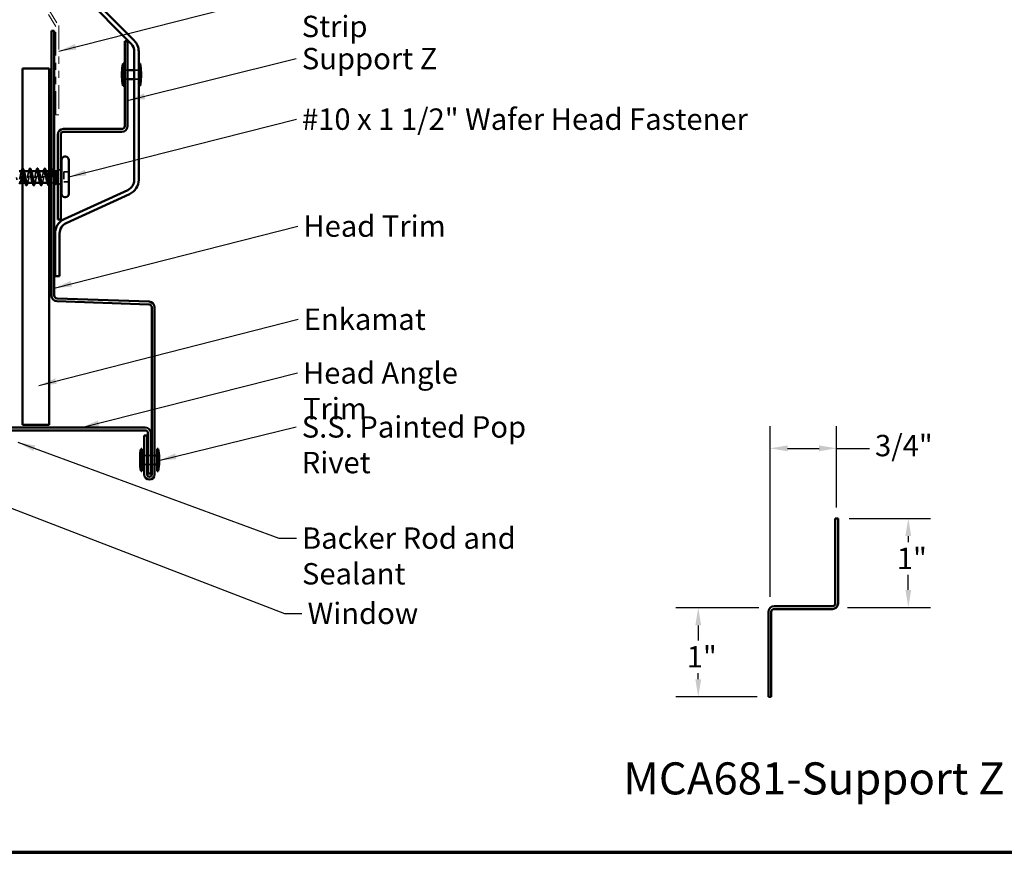
# Model space of a CAD drawing. Units: inches. Extents: x 0.7 to 41.8, y 0.8 to 26.8.
# Drawn here: x 12.7 to 26.5, y 0.8 to 12.4 of the extents above; entities that cross this region are included whole.
import ezdxf

# ---------------------------------------------------------------- set-up
doc = ezdxf.new("R2010")
doc.units = ezdxf.units.IN
doc.header["$LTSCALE"] = 2.5
doc.header["$MEASUREMENT"] = 0
doc.linetypes.add('DASHED', pattern=[0.2067, 0.1654, -0.0413])
doc.linetypes.add('DOUBLE_DASH_CHAIN', pattern=[1.2403, 0.6614, -0.0827, 0.1654, -0.0827, 0.1654, -0.0827])
for name, color, linetype, lineweight in [('Border (ANSI)', 7, 'Continuous', 70), ('Dimension (ANSI)', 7, 'Continuous', 25), ('Hidden (ANSI)', 7, 'DASHED', 35), ('Symbol (ANSI)', 7, 'Continuous', 25), ('Visible (ANSI)', 7, 'Continuous', 50)]:
    doc.layers.add(name, color=color, linetype=linetype, lineweight=lineweight)
doc.styles.add('Label Text (ANSI)', font='tahoma.ttf')
doc.styles.add('Note Text (ANSI)', font='tahoma.ttf')
doc.dimstyles.new('Architectural (ANSI)', dxfattribs={"dimscale": 2.5, "dimtxt": 0.12, "dimasz": 0.098425, "dimexe": 0.125, "dimexo": 0.0625, "dimgap": 0.031496, "dimtad": 0, "dimtih": 1, "dimtoh": 1, "dimdec": 4, "dimrnd": 1e-08, "dimzin": 3, "dimdsep": 46, "dimlunit": 4, "dimtxsty": 'Note Text (ANSI)', "dimcen": 0.09, "dimdle": 0.393701, "dimclrd": 256, "dimclre": 256, "dimclrt": 256, "dimadec": 0, "dimazin": 3, "dimtfac": 1, "dimtofl": 0, "dimtmove": 0, "dimatfit": 3, "dimfxl": 1, "dimfrac": 2, "dimtolj": 1, "dimtzin": 12, "dimlwd": -1, "dimlwe": -1, "dimarcsym": 0})
doc.dimstyles.new('Default (ANSI)$7', dxfattribs={"dimscale": 2.5, "dimtxt": 0.12, "dimasz": 0.098425, "dimexe": 0.125, "dimexo": 0.0625, "dimgap": 0.031496, "dimtad": 0, "dimtih": 1, "dimtoh": 1, "dimrnd": 1e-08, "dimzin": 4, "dimdsep": 46, "dimtxsty": 'Note Text (ANSI)', "dimcen": 0.09, "dimdle": 0.393701, "dimclrd": 256, "dimclre": 256, "dimclrt": 256, "dimadec": 0, "dimazin": 1, "dimtfac": 1, "dimtofl": 0, "dimtmove": 0, "dimatfit": 3, "dimfxl": 1, "dimtolj": 1, "dimtzin": 4, "dimlwd": -1, "dimlwe": -1, "dimarcsym": 0})

# ---------------------------------------------------------------- blocks, each defined once
blk = doc.blocks.new('Borders ATAS A Border')
at = {"layer": 'Border (ANSI)'}
blk.add_line((0.3, 0.3), (16.7, 0.3), dxfattribs=at)
blk = doc.blocks.new('*D8')
at = {"layer": 'Defpoints', "color": 0, "transparency": 16777216}
for p in [(24.196, 5.432), (25.181, 5.432), (24.173, 4.186)]:
    blk.add_point(p, dxfattribs=at)
at = {"layer": 'Dimension (ANSI)', "transparency": 16777216}
for p, q in [((24.353, 5.432), (25.493, 5.432)), ((25.181, 5.186), (25.181, 5.101)), ((25.181, 4.432), (25.181, 4.643)), ((24.329, 4.186), (25.493, 4.186))]:
    blk.add_line(p, q, dxfattribs=at)
for points in [[(25.14, 5.186), (25.222, 5.186), (25.181, 5.432)], [(25.14, 4.432), (25.222, 4.432), (25.181, 4.186)]]:
    blk.add_solid(points, dxfattribs=at)
at = {"layer": 'Dimension (ANSI)', "transparency": 16777216, "insert": (25.02, 5.023), "char_height": 0.3, "attachment_point": 1, "style": 'Note Text (ANSI)'}
blk.add_mtext('\\A1;1"', dxfattribs=at)
blk = doc.blocks.new('*D9')
at = {"layer": 'Defpoints', "color": 0, "transparency": 16777216}
for p in [(23.242, 4.179), (22.235, 2.932), (23.219, 2.932)]:
    blk.add_point(p, dxfattribs=at)
at = {"layer": 'Dimension (ANSI)', "transparency": 16777216}
for p, q in [((23.086, 4.179), (21.922, 4.179)), ((22.235, 3.933), (22.235, 3.722)), ((22.235, 3.178), (22.235, 3.263)), ((23.063, 2.932), (21.922, 2.932))]:
    blk.add_line(p, q, dxfattribs=at)
for points in [[(22.194, 3.933), (22.276, 3.933), (22.235, 4.179)], [(22.194, 3.178), (22.276, 3.178), (22.235, 2.932)]]:
    blk.add_solid(points, dxfattribs=at)
at = {"layer": 'Dimension (ANSI)', "transparency": 16777216, "insert": (22.074, 3.643), "char_height": 0.3, "attachment_point": 1, "style": 'Note Text (ANSI)'}
blk.add_mtext('\\A1;1"', dxfattribs=at)
blk = doc.blocks.new('*D10')
at = {"layer": 'Defpoints', "color": 0, "transparency": 16777216}
for p in [(24.176, 6.417), (24.176, 5.432), (23.242, 4.179)]:
    blk.add_point(p, dxfattribs=at)
at = {"layer": 'Dimension (ANSI)', "transparency": 16777216}
for p, q in [((23.242, 4.335), (23.242, 6.729)), ((24.176, 5.589), (24.176, 6.729)), ((23.488, 6.417), (23.93, 6.417)), ((24.176, 6.417), (24.635, 6.417))]:
    blk.add_line(p, q, dxfattribs=at)
for points in [[(23.488, 6.458), (23.488, 6.376), (23.242, 6.417)], [(23.93, 6.458), (23.93, 6.376), (24.176, 6.417)]]:
    blk.add_solid(points, dxfattribs=at)
at = {"layer": 'Dimension (ANSI)', "transparency": 16777216, "insert": (24.714, 6.606), "char_height": 0.3, "attachment_point": 1, "style": 'Note Text (ANSI)'}
blk.add_mtext('\\A1;3/4"', dxfattribs=at)

msp = doc.modelspace()

# ---------------------------------------------------------------- linework, layer by layer
at = {"layer": 'Hidden (ANSI)', "ltscale": 0.030375}
for p, q in [((14.1918, 11.72135), (14.2318, 11.72135)), ((14.1918, 11.59635), (14.2318, 11.59635)), ((13.2043, 10.14322), (13.1643, 10.14322)), ((14.50555, 6.31724), (14.46555, 6.31724)), ((14.55805, 6.31724), (14.51805, 6.31724)), ((14.61055, 6.31724), (14.57055, 6.31724)), ((14.50555, 6.19224), (14.46555, 6.19224)), ((14.55805, 6.19224), (14.51805, 6.19224)), ((14.61055, 6.19224), (14.57055, 6.19224))]:
    msp.add_line(p, q, dxfattribs=at)
at = {"layer": 'Hidden (ANSI)', "ltscale": 0.047517}
for p, q in [((14.32617, 11.72135), (14.38867, 11.72135)), ((14.32617, 11.59635), (14.38867, 11.59635))]:
    msp.add_line(p, q, dxfattribs=at)
at = {"layer": 'Hidden (ANSI)', "ltscale": 0.004078}
for p, q in [((12.77759, 10.30572), (12.77211, 10.30572)), ((12.88134, 10.30572), (12.87586, 10.30572)), ((12.98509, 10.30572), (12.97961, 10.30572)), ((13.08884, 10.30572), (13.08336, 10.30572)), ((12.80274, 10.14322), (12.79725, 10.14322)), ((12.90649, 10.14322), (12.901, 10.14322)), ((13.01024, 10.14322), (13.00475, 10.14322)), ((13.11399, 10.14322), (13.1085, 10.14322))]:
    msp.add_line(p, q, dxfattribs=at)
at = {"layer": 'Hidden (ANSI)', "ltscale": 0.002412}
msp.add_line((13.15176, 10.22447), (13.14934, 10.22447), dxfattribs=at)
at = {"layer": 'Hidden (ANSI)', "ltscale": 0.002219}
msp.add_line((13.16734, 10.30572), (13.1643, 10.30572), dxfattribs=at)
at = {"layer": 'Hidden (ANSI)', "ltscale": 0.014123}
msp.add_line((13.2043, 10.30572), (13.18563, 10.30572), dxfattribs=at)
at = {"layer": 'Hidden (ANSI)', "ltscale": 0.032759}
for p, q in [((13.2543, 10.3158), (13.2943, 10.33193)), ((13.2543, 10.13314), (13.2943, 10.11701))]:
    msp.add_line(p, q, dxfattribs=at)
at = {"layer": 'Hidden (ANSI)', "ltscale": 0.107515}
msp.add_line((13.3368, 10.2951), (13.3368, 10.15385), dxfattribs=at)
at = {"layer": 'Hidden (ANSI)', "ltscale": 0.053232}
for p, q in [((13.4068, 10.2951), (13.3368, 10.2951)), ((13.4068, 10.15385), (13.3368, 10.15385))]:
    msp.add_line(p, q, dxfattribs=at)
at = {"layer": 'Hidden (ANSI)', "ltscale": 0.004506}
msp.add_line((13.22218, 10.14322), (13.21613, 10.14322), dxfattribs=at)
at = {"layer": 'Hidden (ANSI)', "ltscale": 0.291935}
msp.add_open_spline([(12.75086, 10.30569), (12.74457, 10.30544), (12.73827, 10.28632), (12.73198, 10.25814), (12.72518, 10.22769), (12.71838, 10.18885), (12.71158, 10.16573), (12.70478, 10.14262), (12.69798, 10.1369), (12.69118, 10.15213), (12.68555, 10.16473), (12.67993, 10.19094), (12.6743, 10.21839)], degree=3, knots=[23.5619449, 23.5619449, 23.5619449, 23.5619449, 24.7055389, 24.7055389, 24.7055389, 25.94081585, 25.94081585, 25.94081585, 27.17609279, 27.17609279, 27.17609279, 28.19863285, 28.19863285, 28.19863285, 28.19863285], dxfattribs=at)
at = {"layer": 'Hidden (ANSI)', "ltscale": 0.239851}
msp.add_open_spline([(12.72024, 10.14352), (12.72516, 10.14384), (12.73009, 10.15474), (12.73502, 10.17365), (12.74181, 10.19976), (12.74861, 10.23925), (12.75541, 10.2676), (12.76221, 10.29595), (12.76901, 10.31112), (12.77581, 10.30369), (12.77825, 10.30102), (12.7807, 10.29549), (12.78314, 10.28797)], degree=3, knots=[-26.70353756, -26.70353756, -26.70353756, -26.70353756, -25.80845189, -25.80845189, -25.80845189, -24.57317495, -24.57317495, -24.57317495, -23.337898, -23.337898, -23.337898, -22.89379327, -22.89379327, -22.89379327, -22.89379327], dxfattribs=at)
at = {"layer": 'Hidden (ANSI)', "ltscale": 0.014082}
for points in [[(12.73983, 10.28825), (12.74172, 10.29402), (12.74357, 10.29985), (12.74538, 10.30572)], [(12.84358, 10.28825), (12.84547, 10.29402), (12.84732, 10.29985), (12.84913, 10.30572)], [(12.94733, 10.28825), (12.94922, 10.29402), (12.95107, 10.29985), (12.95288, 10.30572)], [(13.05108, 10.28825), (13.05297, 10.29402), (13.05482, 10.29985), (13.05663, 10.30572)], [(12.73127, 10.16069), (12.72938, 10.15492), (12.72753, 10.14909), (12.72572, 10.14322)], [(12.83502, 10.16069), (12.83313, 10.15492), (12.83128, 10.14909), (12.82947, 10.14322)], [(12.93877, 10.16069), (12.93688, 10.15492), (12.93503, 10.14909), (12.93322, 10.14322)], [(13.04252, 10.16069), (13.04063, 10.15492), (13.03878, 10.14909), (13.03697, 10.14322)], [(13.14627, 10.16069), (13.14438, 10.15492), (13.14253, 10.14909), (13.14072, 10.14322)]]:
    msp.add_open_spline(points, degree=3, dxfattribs=at)
at = {"layer": 'Hidden (ANSI)', "ltscale": 0.239859}
for points, knots in [([(12.85461, 10.30572), (12.85453, 10.30572), (12.85444, 10.30572), (12.85436, 10.30571), (12.84756, 10.30521), (12.84076, 10.28181), (12.83396, 10.25006), (12.82716, 10.21831), (12.82037, 10.18049), (12.81357, 10.16008), (12.80677, 10.13968), (12.79997, 10.13816), (12.79317, 10.15648), (12.79268, 10.1578), (12.79219, 10.15921), (12.7917, 10.16071)], [17.27875959, 17.27875959, 17.27875959, 17.27875959, 17.29387723, 17.29387723, 17.29387723, 18.52915418, 18.52915418, 18.52915418, 19.76443112, 19.76443112, 19.76443112, 20.99970807, 20.99970807, 20.99970807, 21.08850388, 21.08850388, 21.08850388, 21.08850388]), ([(12.82399, 10.14363), (12.82832, 10.14383), (12.83266, 10.15205), (12.837, 10.16719), (12.8438, 10.19091), (12.8506, 10.22993), (12.8574, 10.26001), (12.8642, 10.2901), (12.871, 10.30908), (12.8778, 10.30516), (12.88083, 10.30342), (12.88386, 10.29718), (12.88689, 10.2879)], [-20.42035225, -20.42035225, -20.42035225, -20.42035225, -19.63206717, -19.63206717, -19.63206717, -18.39679022, -18.39679022, -18.39679022, -17.16151328, -17.16151328, -17.16151328, -16.61060796, -16.61060796, -16.61060796, -16.61060796])]:
    msp.add_open_spline(points, degree=3, knots=knots, dxfattribs=at)
at = {"layer": 'Hidden (ANSI)', "ltscale": 0.239852}
msp.add_open_spline([(12.95836, 10.30567), (12.95769, 10.3057), (12.95702, 10.30552), (12.95635, 10.30512), (12.94955, 10.30105), (12.94275, 10.27439), (12.93595, 10.24169), (12.92915, 10.209), (12.92235, 10.17263), (12.91555, 10.15517), (12.90885, 10.13796), (12.90215, 10.14034), (12.89545, 10.16069)], degree=3, knots=[10.99557429, 10.99557429, 10.99557429, 10.99557429, 11.11749251, 11.11749251, 11.11749251, 12.35276945, 12.35276945, 12.35276945, 13.5880464, 13.5880464, 13.5880464, 14.80531857, 14.80531857, 14.80531857, 14.80531857], dxfattribs=at)
at = {"layer": 'Hidden (ANSI)', "ltscale": 0.239862}
msp.add_open_spline([(12.92774, 10.14369), (12.93149, 10.14376), (12.93524, 10.14974), (12.93899, 10.16137), (12.94579, 10.18244), (12.95259, 10.22055), (12.95939, 10.25202), (12.96618, 10.2835), (12.97298, 10.30607), (12.97978, 10.30572), (12.9834, 10.30553), (12.98702, 10.29885), (12.99064, 10.28787)], degree=3, knots=[-14.13716694, -14.13716694, -14.13716694, -14.13716694, -13.45568244, -13.45568244, -13.45568244, -12.2204055, -12.2204055, -12.2204055, -10.98512855, -10.98512855, -10.98512855, -10.32742266, -10.32742266, -10.32742266, -10.32742266], dxfattribs=at)
at = {"layer": 'Hidden (ANSI)', "ltscale": 0.23984}
msp.add_open_spline([(13.06211, 10.30556), (13.06085, 10.30564), (13.05959, 10.30501), (13.05833, 10.30361), (13.05153, 10.29602), (13.04474, 10.2664), (13.03794, 10.23313), (13.03114, 10.19987), (13.02434, 10.16536), (13.01754, 10.15104), (13.01143, 10.13817), (13.00532, 10.14244), (12.9992, 10.16075)], degree=3, knots=[4.71238898, 4.71238898, 4.71238898, 4.71238898, 4.94110778, 4.94110778, 4.94110778, 6.17638473, 6.17638473, 6.17638473, 7.41166167, 7.41166167, 7.41166167, 8.52213327, 8.52213327, 8.52213327, 8.52213327], dxfattribs=at)
at = {"layer": 'Hidden (ANSI)', "ltscale": 0.23986}
msp.add_open_spline([(13.03149, 10.1437), (13.03465, 10.14366), (13.03781, 10.14781), (13.04097, 10.15627), (13.04777, 10.17446), (13.05457, 10.21122), (13.06137, 10.24372), (13.06817, 10.27622), (13.07497, 10.30213), (13.08177, 10.30534), (13.08598, 10.30734), (13.09019, 10.30055), (13.09439, 10.28789)], degree=3, knots=[-7.85398163, -7.85398163, -7.85398163, -7.85398163, -7.27929772, -7.27929772, -7.27929772, -6.04402077, -6.04402077, -6.04402077, -4.80874383, -4.80874383, -4.80874383, -4.04423735, -4.04423735, -4.04423735, -4.04423735], dxfattribs=at)
at = {"layer": 'Hidden (ANSI)', "ltscale": 0.140924}
msp.add_open_spline([(13.13992, 10.22447), (13.13312, 10.19102), (13.12632, 10.15877), (13.11953, 10.14775), (13.114, 10.1388), (13.10848, 10.14439), (13.10295, 10.16086)], degree=3, knots=[0, 0, 0, 0, 1.23527695, 1.23527695, 1.23527695, 2.23894796, 2.23894796, 2.23894796, 2.23894796], dxfattribs=at)
at = {"layer": 'Hidden (ANSI)', "ltscale": 0.098893}
msp.add_open_spline([(13.13524, 10.14364), (13.13781, 10.14354), (13.14039, 10.14624), (13.14296, 10.15195), (13.14903, 10.16543), (13.1551, 10.1946), (13.16117, 10.22447)], degree=3, knots=[-1.57079633, -1.57079633, -1.57079633, -1.57079633, -1.10291299, -1.10291299, -1.10291299, 0, 0, 0, 0], dxfattribs=at)
at = {"layer": 'Hidden (ANSI)', "ltscale": 0.23341}
msp.add_open_spline([(13.2043, 10.18225), (13.20336, 10.18596), (13.20243, 10.18987), (13.19916, 10.20395), (13.19686, 10.21469), (13.19221, 10.23633), (13.18991, 10.24702), (13.18526, 10.26686), (13.18296, 10.27582), (13.17831, 10.29075), (13.176, 10.29658), (13.17135, 10.30427), (13.16905, 10.30605), (13.1644, 10.30529), (13.1621, 10.30275), (13.15745, 10.29366), (13.15515, 10.2872), (13.15067, 10.27178), (13.14853, 10.26317), (13.14422, 10.24446), (13.14208, 10.23451), (13.13992, 10.22447)], degree=3, knots=[0.242667871, 0.242667871, 0.242667871, 0.242667871, 0.269926915, 0.269926915, 0.337408644, 0.337408644, 0.404890373, 0.404890373, 0.472372102, 0.472372102, 0.539853831, 0.539853831, 0.607335559, 0.607335559, 0.674817288, 0.674817288, 0.742299017, 0.742299017, 0.804871598, 0.804871598, 0.867444179, 0.867444179, 0.867444179, 0.867444179], dxfattribs=at)
at = {"layer": 'Hidden (ANSI)', "ltscale": 0.015282}
msp.add_open_spline([(13.1552, 10.28686), (13.15729, 10.29308), (13.15932, 10.29937), (13.1613, 10.30572)], degree=3, dxfattribs=at)
at = {"layer": 'Hidden (ANSI)', "ltscale": 0.174478}
msp.add_open_spline([(13.16117, 10.22447), (13.16324, 10.23525), (13.16528, 10.24591), (13.16941, 10.26579), (13.17146, 10.2748), (13.17558, 10.28992), (13.17763, 10.29588), (13.18176, 10.3039), (13.1838, 10.30588), (13.18793, 10.30555), (13.18998, 10.30324), (13.1941, 10.29462), (13.19615, 10.28839), (13.20025, 10.27292), (13.20226, 10.26388), (13.2043, 10.25399)], degree=3, knots=[0, 0, 0, 0, 0.066871417, 0.066871417, 0.133742833, 0.133742833, 0.20061425, 0.20061425, 0.267485666, 0.267485666, 0.334357083, 0.334357083, 0.4012285, 0.4012285, 0.467137256, 0.467137256, 0.467137256, 0.467137256], dxfattribs=at)
at = {"layer": 'Hidden (ANSI)', "ltscale": 0.005535}
msp.add_open_spline([(13.1643, 10.31546), (13.16501, 10.3178), (13.16572, 10.32014), (13.16642, 10.32248)], degree=3, dxfattribs=at)
at = {"layer": 'Hidden (ANSI)', "ltscale": 0.090202}
msp.add_open_spline([(13.16642, 10.32248), (13.16828, 10.32869), (13.17011, 10.33308), (13.1733, 10.33673), (13.17456, 10.33753), (13.17823, 10.33753), (13.18001, 10.33559), (13.18311, 10.32985), (13.18455, 10.32599), (13.18598, 10.32111)], degree=3, knots=[0, 0, 0, 0, 0.078236419, 0.078236419, 0.117463107, 0.117463107, 0.181619193, 0.181619193, 0.240082135, 0.240082135, 0.240082135, 0.240082135], dxfattribs=at)
at = {"layer": 'Hidden (ANSI)', "ltscale": 0.025203}
msp.add_open_spline([(13.18598, 10.32111), (13.18908, 10.31054), (13.19227, 10.30001), (13.19559, 10.28965)], degree=3, dxfattribs=at)
at = {"layer": 'Hidden (ANSI)', "ltscale": 0.105794}
msp.add_open_spline([(13.25944, 10.25951), (13.2569, 10.24787), (13.25436, 10.23564), (13.24921, 10.2118), (13.24666, 10.20042), (13.24162, 10.18047), (13.23918, 10.17194), (13.23425, 10.15825), (13.23181, 10.15311), (13.2293, 10.14989)], degree=3, knots=[0, 0, 0, 0, 0.075888969, 0.075888969, 0.149465195, 0.149465195, 0.217686862, 0.217686862, 0.283722343, 0.283722343, 0.283722343, 0.283722343], dxfattribs=at)
at = {"layer": 'Hidden (ANSI)', "ltscale": 0.127147}
msp.add_open_spline([(13.23405, 10.14131), (13.23432, 10.1412), (13.23458, 10.14114), (13.23672, 10.14099), (13.23856, 10.14309), (13.24227, 10.15153), (13.2441, 10.15789), (13.24781, 10.17414), (13.24964, 10.18395), (13.25296, 10.20354), (13.25442, 10.21286), (13.25737, 10.23205), (13.25884, 10.24181), (13.2603, 10.25128)], degree=3, knots=[0.057428851, 0.057428851, 0.057428851, 0.057428851, 0.06713685, 0.06713685, 0.135963309, 0.135963309, 0.206479984, 0.206479984, 0.278687394, 0.278687394, 0.33737749, 0.33737749, 0.39716778, 0.39716778, 0.39716778, 0.39716778], dxfattribs=at)
at = {"layer": 'Hidden (ANSI)', "ltscale": 0.014703}
msp.add_open_spline([(13.2603, 10.25128), (13.26068, 10.25378), (13.26101, 10.25635), (13.26141, 10.26097), (13.26147, 10.26266), (13.26135, 10.26378), (13.26131, 10.26403), (13.26122, 10.26422), (13.2612, 10.26426), (13.26116, 10.26431), (13.26114, 10.26432), (13.26111, 10.26433), (13.26109, 10.26434), (13.26106, 10.26434), (13.26104, 10.26433), (13.26101, 10.26432), (13.26099, 10.26431), (13.26094, 10.26427), (13.26091, 10.26424), (13.26082, 10.26412), (13.26076, 10.26401), (13.26049, 10.26347), (13.26028, 10.26281), (13.25987, 10.26143), (13.25964, 10.26044), (13.25944, 10.25951)], degree=3, knots=[0, 0, 0, 0, 0.0158784355, 0.0158784355, 0.0304963219, 0.0304963219, 0.0337687387, 0.0337687387, 0.0345160957, 0.0345160957, 0.0349340384, 0.0349340384, 0.0352186316, 0.0352186316, 0.0354848268, 0.0354848268, 0.0358332833, 0.0358332833, 0.0364910202, 0.0364910202, 0.0382290752, 0.0382290752, 0.0451386346, 0.0451386346, 0.057165667, 0.057165667, 0.057165667, 0.057165667], dxfattribs=at)
at = {"layer": 'Hidden (ANSI)', "ltscale": 0.069752}
msp.add_open_spline([(13.2293, 10.14989), (13.22697, 10.1456), (13.22467, 10.14333), (13.22002, 10.14312), (13.21772, 10.14518), (13.2136, 10.15244), (13.21183, 10.15676), (13.21004, 10.16208)], degree=3, knots=[0, 0, 0, 0, 0.067481729, 0.067481729, 0.134963458, 0.134963458, 0.186936956, 0.186936956, 0.186936956, 0.186936956], dxfattribs=at)
at = {"layer": 'Hidden (ANSI)', "ltscale": 0.001181}
msp.add_open_spline([(13.23866, 10.14048), (13.23857, 10.14017), (13.23847, 10.13986), (13.23838, 10.13956)], degree=3, dxfattribs=at)
at = {"layer": 'Hidden (ANSI)', "ltscale": 0.010335}
msp.add_open_spline([(13.24265, 10.15343), (13.2413, 10.14913), (13.23997, 10.14481), (13.23866, 10.14048)], degree=3, dxfattribs=at)
at = {"layer": 'Visible (ANSI)', "color": 30, "linetype": 'DOUBLE_DASH_CHAIN', "lineweight": 18, "ltscale": 0.119701, "true_color": 0xff8000}
for p, q in [((13.2268, 12.33514), (12.7268, 13.13531)), ((12.7668, 13.14678), (13.2668, 12.34661))]:
    msp.add_line(p, q, dxfattribs=at)
at = {"layer": 'Visible (ANSI)', "color": 5, "true_color": 0x0000ff}
for p, q in [((14.3253, 12.1378), (13.32456, 13.14765)), ((14.28091, 12.09381), (13.28017, 13.10366)), ((14.32617, 10.18293), (14.32617, 11.98382)), ((14.38867, 10.18293), (14.38867, 11.98382)), ((13.34435, 9.63236), (14.23507, 10.04091)), ((13.37041, 9.57555), (14.26112, 9.9841)), ((13.2168, 8.83375), (13.2168, 9.43353)), ((13.2793, 8.83375), (13.2793, 9.43353)), ((13.2168, 8.83375), (13.2793, 8.83375))]:
    msp.add_line(p, q, dxfattribs=at)
at = {"layer": 'Visible (ANSI)', "color": 30, "linetype": 'DOUBLE_DASH_CHAIN', "lineweight": 18, "ltscale": 0.199715, "true_color": 0xff8000}
msp.add_line((13.2268, 11.09661), (13.2268, 12.33514), dxfattribs=at)
at = {"layer": 'Visible (ANSI)', "color": 30, "linetype": 'DOUBLE_DASH_CHAIN', "lineweight": 18, "ltscale": 0.201564, "true_color": 0xff8000}
msp.add_line((13.2668, 12.34661), (13.2668, 11.09661), dxfattribs=at)
at = {"layer": 'Visible (ANSI)', "color": 1, "true_color": 0xff0000}
for p, q in [((13.1643, 12.2726), (13.2043, 12.2726)), ((13.1643, 12.2726), (13.1643, 8.56122)), ((13.2043, 8.56122), (13.2043, 12.2726)), ((14.1918, 12.1276), (14.2318, 12.1276)), ((14.1918, 10.9376), (14.1918, 12.1276)), ((14.2318, 10.9376), (14.2318, 12.1276)), ((13.2543, 9.6276), (13.2543, 10.8176)), ((13.2943, 9.6276), (13.2943, 10.8176)), ((13.3343, 10.8976), (14.1518, 10.8976)), ((13.3343, 10.8576), (14.1518, 10.8576)), ((13.2543, 9.6276), (13.2943, 9.6276)), ((13.24151, 8.48127), (14.53194, 8.43621)), ((14.53334, 8.47619), (13.2429, 8.52125)), ((14.57055, 8.39623), (14.57055, 6.05161)), ((14.61055, 6.05161), (14.61055, 8.39623)), ((14.47805, 6.70911), (9.30367, 6.70911)), ((9.30367, 6.66911), (14.47805, 6.66911)), ((14.51805, 6.62911), (14.51805, 6.06411)), ((14.55805, 6.06411), (14.55805, 6.62911)), ((14.46555, 6.59849), (14.46555, 6.05161)), ((14.50555, 6.59849), (14.46555, 6.59849)), ((14.50555, 6.05161), (14.50555, 6.59849)), ((14.55805, 6.06411), (14.51805, 6.06411)), ((24.15644, 5.43231), (24.15644, 4.24231)), ((24.19644, 5.43231), (24.15644, 5.43231)), ((24.19644, 5.43231), (24.19644, 4.24231)), ((24.11644, 4.20231), (23.29894, 4.20231)), ((24.11644, 4.16231), (23.29894, 4.16231)), ((23.21894, 4.12231), (23.21894, 2.93231)), ((23.25894, 4.12231), (23.25894, 2.93231)), ((23.25894, 2.93231), (23.21894, 2.93231))]:
    msp.add_line(p, q, dxfattribs=at)
at = {"layer": 'Visible (ANSI)'}
for p, q in [((12.75685, 11.7468), (13.13185, 11.7468)), ((12.75685, 6.7468), (12.75685, 11.7468)), ((13.13185, 11.7468), (13.13185, 6.7468)), ((14.1693, 11.8151), (14.1693, 11.5026)), ((14.1818, 11.8151), (14.1693, 11.8151)), ((14.1818, 11.8151), (14.1818, 11.5026)), ((14.3943, 11.8151), (14.3943, 11.5026)), ((14.4068, 11.8151), (14.3943, 11.8151)), ((14.4068, 11.8151), (14.4068, 11.5026)), ((14.1543, 11.6901), (14.1543, 11.6276)), ((14.1818, 11.72135), (14.1918, 11.72135)), ((14.2318, 11.72135), (14.32617, 11.72135)), ((14.38867, 11.72135), (14.3943, 11.72135)), ((14.4218, 11.6901), (14.4218, 11.6276)), ((14.1818, 11.5026), (14.1693, 11.5026)), ((14.1818, 11.59635), (14.1918, 11.59635)), ((14.2318, 11.59635), (14.32617, 11.59635)), ((14.38867, 11.59635), (14.3943, 11.59635)), ((14.4068, 11.5026), (14.3943, 11.5026)), ((13.36055, 10.50885), (13.35305, 10.50885)), ((13.3068, 10.4626), (13.3068, 9.98635)), ((13.4068, 10.4626), (13.4068, 9.98635)), ((12.75086, 10.30572), (12.7143, 10.30572)), ((12.85461, 10.30572), (12.77759, 10.30572)), ((12.95836, 10.30572), (12.88134, 10.30572)), ((13.06211, 10.30572), (12.98509, 10.30572)), ((13.1643, 10.30572), (13.08884, 10.30572)), ((13.2293, 10.30572), (13.2043, 10.30572)), ((13.2293, 10.30572), (13.2543, 10.3158)), ((13.2293, 10.30572), (13.2293, 10.14779)), ((13.2943, 10.33193), (13.3068, 10.33697)), ((12.79725, 10.14322), (12.72024, 10.14322)), ((12.901, 10.14322), (12.82399, 10.14322)), ((13.00475, 10.14322), (12.92774, 10.14322)), ((13.1085, 10.14322), (13.03149, 10.14322)), ((13.1643, 10.14322), (13.13524, 10.14322)), ((13.21613, 10.14322), (13.2043, 10.14322)), ((13.23405, 10.14131), (13.2543, 10.13314)), ((13.2943, 10.11701), (13.3068, 10.11197)), ((13.36055, 9.9401), (13.35305, 9.9401)), ((13.13185, 6.7468), (12.75685, 6.7468)), ((14.4218, 6.09849), (14.4218, 6.41099)), ((14.4218, 6.41099), (14.4343, 6.41099)), ((14.4343, 6.09849), (14.4343, 6.41099)), ((14.6468, 6.09849), (14.6468, 6.41099)), ((14.6468, 6.41099), (14.6593, 6.41099)), ((14.6593, 6.09849), (14.6593, 6.41099)), ((14.4068, 6.22349), (14.4068, 6.28599)), ((14.46555, 6.31724), (14.4343, 6.31724)), ((14.51805, 6.31724), (14.50555, 6.31724)), ((14.57055, 6.31724), (14.55805, 6.31724)), ((14.6468, 6.31724), (14.61055, 6.31724)), ((14.6743, 6.22349), (14.6743, 6.28599)), ((14.4218, 6.09849), (14.4343, 6.09849)), ((14.46555, 6.19224), (14.4343, 6.19224)), ((14.51805, 6.19224), (14.50555, 6.19224)), ((14.57055, 6.19224), (14.55805, 6.19224)), ((14.6468, 6.19224), (14.61055, 6.19224)), ((14.6468, 6.09849), (14.6593, 6.09849))]:
    msp.add_line(p, q, dxfattribs=at)
at = {"layer": 'Visible (ANSI)', "color": 30, "linetype": 'DOUBLE_DASH_CHAIN', "lineweight": 18, "ltscale": 0.004979, "true_color": 0xff8000}
msp.add_line((13.2668, 11.09661), (13.2268, 11.09661), dxfattribs=at)
at = {"layer": 'Visible (ANSI)', "color": 5, "true_color": 0x0000ff}
for centre, radius, start, end in [((14.16992, 11.98382), 0.15625, 0, 44.740427), ((14.16992, 11.98382), 0.21875, 0, 44.740427), ((14.16992, 10.18293), 0.15625, 294.639786, 0), ((14.16992, 10.18293), 0.21875, 294.639786, 0), ((13.43555, 9.43353), 0.21875, 114.639786, 180), ((13.43555, 9.43353), 0.15625, 114.639786, 180)]:
    msp.add_arc(centre, radius, start, end, dxfattribs=at)
at = {"layer": 'Visible (ANSI)'}
for centre, radius, start, end in [((14.70728, 11.68714), 0.55299, 166.620889, 179.693565), ((13.86882, 11.68714), 0.55299, 0.306435, 13.379111), ((14.70728, 11.63055), 0.55299, 180.306435, 193.379111), ((13.86882, 11.63055), 0.55299, 346.620889, 359.693565), ((13.35305, 10.4626), 0.04625, 90, 180), ((13.36055, 10.4626), 0.04625, 0, 90), ((13.35305, 9.98635), 0.04625, 180, 270), ((13.36055, 9.98635), 0.04625, 270, 0), ((14.95978, 6.28303), 0.55299, 166.620889, 179.693565), ((14.12132, 6.28303), 0.55299, 0.306435, 13.379111), ((14.95978, 6.22645), 0.55299, 180.306435, 193.379111), ((14.12132, 6.22645), 0.55299, 346.620889, 359.693565)]:
    msp.add_arc(centre, radius, start, end, dxfattribs=at)
at = {"layer": 'Visible (ANSI)', "color": 1, "true_color": 0xff0000}
for centre, radius, start, end in [((14.1518, 10.9376), 0.04, 270, 0), ((14.1518, 10.9376), 0.08, 270, 0), ((13.3343, 10.8176), 0.08, 90, 180), ((13.3343, 10.8176), 0.04, 90, 180), ((13.2443, 8.56122), 0.08, 180, 268), ((13.2443, 8.56122), 0.04, 180, 268), ((14.53055, 8.39623), 0.04, 0, 88), ((14.53055, 8.39623), 0.08, 0, 88), ((14.47805, 6.62911), 0.08, 0, 90), ((14.47805, 6.62911), 0.04, 0, 90), ((14.53805, 6.05161), 0.0725, 180, 0), ((14.53805, 6.05161), 0.0325, 180, 0), ((23.29894, 4.12231), 0.08, 90, 180), ((23.29894, 4.12231), 0.04, 90, 180), ((24.11644, 4.24231), 0.08, 270, 0), ((24.11644, 4.24231), 0.04, 270, 0)]:
    msp.add_arc(centre, radius, start, end, dxfattribs=at)
at = {"layer": 'Visible (ANSI)'}
for points in [[(12.74538, 10.30572), (12.74765, 10.31309), (12.74986, 10.32051), (12.75204, 10.32795)], [(12.77093, 10.32795), (12.77484, 10.31459), (12.77887, 10.30126), (12.78314, 10.28825)], [(12.84913, 10.30572), (12.8514, 10.31309), (12.85361, 10.32051), (12.85579, 10.32795)], [(12.87468, 10.32795), (12.87859, 10.31459), (12.88262, 10.30126), (12.88689, 10.28825)], [(12.95288, 10.30572), (12.95515, 10.31309), (12.95736, 10.32051), (12.95954, 10.32795)], [(12.97843, 10.32795), (12.98234, 10.31459), (12.98637, 10.30126), (12.99064, 10.28825)], [(13.05663, 10.30572), (13.0589, 10.31309), (13.06111, 10.32051), (13.06329, 10.32795)], [(13.08218, 10.32795), (13.08609, 10.31459), (13.09012, 10.30126), (13.09439, 10.28825)], [(13.1613, 10.30572), (13.16231, 10.30896), (13.16331, 10.3122), (13.1643, 10.31546)], [(12.72572, 10.14322), (12.72345, 10.13586), (12.72123, 10.12843), (12.71905, 10.121)], [(12.80392, 10.121), (12.8, 10.13436), (12.79597, 10.14768), (12.7917, 10.16069)], [(12.82947, 10.14322), (12.8272, 10.13586), (12.82498, 10.12843), (12.8228, 10.121)], [(12.90767, 10.121), (12.90375, 10.13436), (12.89972, 10.14768), (12.89545, 10.16069)], [(12.93322, 10.14322), (12.93095, 10.13586), (12.92873, 10.12843), (12.92655, 10.121)], [(13.01142, 10.121), (13.0075, 10.13436), (13.00347, 10.14768), (12.9992, 10.16069)], [(13.03697, 10.14322), (13.0347, 10.13586), (13.03248, 10.12843), (13.0303, 10.121)], [(13.11517, 10.121), (13.11125, 10.13436), (13.10722, 10.14768), (13.10295, 10.16069)], [(13.14072, 10.14322), (13.13845, 10.13586), (13.13623, 10.12843), (13.13405, 10.121)], [(13.21752, 10.13876), (13.21509, 10.14661), (13.21261, 10.15441), (13.21004, 10.16208)], [(13.2293, 10.14779), (13.23091, 10.14412), (13.23248, 10.14194), (13.23405, 10.14131)]]:
    msp.add_open_spline(points, degree=3, dxfattribs=at)
for points, knots in [([(12.7917, 10.16071), (12.78539, 10.18007), (12.77908, 10.21396), (12.77277, 10.24409), (12.76597, 10.27655), (12.75917, 10.30232), (12.75237, 10.30538), (12.75187, 10.30561), (12.75137, 10.30571), (12.75086, 10.30569)], [21.08850388, 21.08850388, 21.08850388, 21.08850388, 22.23498501, 22.23498501, 22.23498501, 23.47026196, 23.47026196, 23.47026196, 23.5619449, 23.5619449, 23.5619449, 23.5619449]), ([(12.75204, 10.32795), (12.7539, 10.33428), (12.75572, 10.33873), (12.75887, 10.34242), (12.76013, 10.34324), (12.76383, 10.34319), (12.76557, 10.34116), (12.76845, 10.33556), (12.76969, 10.33216), (12.77093, 10.32795)], [0, 0, 0, 0, 0.080682059, 0.080682059, 0.121378038, 0.121378038, 0.188114428, 0.188114428, 0.241849708, 0.241849708, 0.241849708, 0.241849708]), ([(12.78314, 10.28797), (12.7875, 10.27456), (12.79185, 10.2548), (12.79621, 10.23351), (12.80301, 10.20026), (12.80981, 10.16567), (12.8166, 10.1512), (12.81907, 10.14597), (12.82153, 10.14351), (12.82399, 10.14363)], [-22.89379327, -22.89379327, -22.89379327, -22.89379327, -22.10262106, -22.10262106, -22.10262106, -20.86734411, -20.86734411, -20.86734411, -20.42035225, -20.42035225, -20.42035225, -20.42035225]), ([(12.89545, 10.16069), (12.89535, 10.161), (12.89525, 10.1613), (12.89516, 10.16161), (12.88836, 10.18281), (12.88156, 10.22096), (12.87476, 10.25238), (12.86804, 10.28342), (12.86133, 10.30567), (12.85461, 10.30572)], [14.80531857, 14.80531857, 14.80531857, 14.80531857, 14.82332334, 14.82332334, 14.82332334, 16.05860029, 16.05860029, 16.05860029, 17.27875959, 17.27875959, 17.27875959, 17.27875959]), ([(12.85579, 10.32795), (12.85765, 10.33428), (12.85947, 10.33873), (12.86262, 10.34242), (12.86388, 10.34324), (12.86758, 10.34319), (12.86932, 10.34116), (12.8722, 10.33556), (12.87344, 10.33216), (12.87468, 10.32795)], [0, 0, 0, 0, 0.080682059, 0.080682059, 0.121378038, 0.121378038, 0.188114428, 0.188114428, 0.241849708, 0.241849708, 0.241849708, 0.241849708]), ([(12.88689, 10.2879), (12.89066, 10.27637), (12.89443, 10.26016), (12.89819, 10.24207), (12.90499, 10.2094), (12.91179, 10.17296), (12.91859, 10.15537), (12.92164, 10.14748), (12.92469, 10.14363), (12.92774, 10.14369)], [-16.61060796, -16.61060796, -16.61060796, -16.61060796, -15.92623633, -15.92623633, -15.92623633, -14.69095939, -14.69095939, -14.69095939, -14.13716694, -14.13716694, -14.13716694, -14.13716694]), ([(12.9992, 10.16075), (12.99852, 10.16281), (12.99783, 10.16505), (12.99714, 10.16745), (12.99034, 10.19129), (12.98354, 10.23034), (12.97674, 10.26036), (12.97062, 10.28741), (12.96449, 10.30536), (12.95836, 10.30567)], [8.52213327, 8.52213327, 8.52213327, 8.52213327, 8.64693862, 8.64693862, 8.64693862, 9.88221556, 9.88221556, 9.88221556, 10.99557429, 10.99557429, 10.99557429, 10.99557429]), ([(12.95954, 10.32795), (12.9614, 10.33428), (12.96322, 10.33873), (12.96637, 10.34242), (12.96763, 10.34324), (12.97133, 10.34319), (12.97307, 10.34116), (12.97595, 10.33556), (12.97719, 10.33216), (12.97843, 10.32795)], [0, 0, 0, 0, 0.080682059, 0.080682059, 0.121378038, 0.121378038, 0.188114428, 0.188114428, 0.241849708, 0.241849708, 0.241849708, 0.241849708]), ([(12.99064, 10.28787), (12.99382, 10.27822), (12.997, 10.26524), (13.00018, 10.25042), (13.00698, 10.21872), (13.01378, 10.18084), (13.02058, 10.16031), (13.02421, 10.14934), (13.02785, 10.14374), (13.03149, 10.1437)], [-10.32742266, -10.32742266, -10.32742266, -10.32742266, -9.74985161, -9.74985161, -9.74985161, -8.51457466, -8.51457466, -8.51457466, -7.85398163, -7.85398163, -7.85398163, -7.85398163]), ([(13.10295, 10.16086), (13.10168, 10.16466), (13.1004, 10.16904), (13.09913, 10.17395), (13.09233, 10.20015), (13.08553, 10.23965), (13.07873, 10.26792), (13.07319, 10.29096), (13.06765, 10.30518), (13.06211, 10.30556)], [2.23894796, 2.23894796, 2.23894796, 2.23894796, 2.47055389, 2.47055389, 2.47055389, 3.70583084, 3.70583084, 3.70583084, 4.71238898, 4.71238898, 4.71238898, 4.71238898]), ([(13.06329, 10.32795), (13.06515, 10.33428), (13.06697, 10.33873), (13.07012, 10.34242), (13.07138, 10.34324), (13.07508, 10.34319), (13.07682, 10.34116), (13.0797, 10.33556), (13.08094, 10.33216), (13.08218, 10.32795)], [0, 0, 0, 0, 0.080682059, 0.080682059, 0.121378038, 0.121378038, 0.188114428, 0.188114428, 0.241849708, 0.241849708, 0.241849708, 0.241849708]), ([(13.09439, 10.28789), (13.09698, 10.28009), (13.09958, 10.27006), (13.10217, 10.25848), (13.10897, 10.2281), (13.11577, 10.18922), (13.12256, 10.16599), (13.12679, 10.15156), (13.13101, 10.14382), (13.13524, 10.14364)], [-4.04423735, -4.04423735, -4.04423735, -4.04423735, -3.57346688, -3.57346688, -3.57346688, -2.33818994, -2.33818994, -2.33818994, -1.57079633, -1.57079633, -1.57079633, -1.57079633]), ([(13.2043, 10.25399), (13.20433, 10.25384), (13.20436, 10.2537), (13.20645, 10.24349), (13.2085, 10.23277), (13.21263, 10.21123), (13.21467, 10.20063), (13.2188, 10.18102), (13.22084, 10.1722), (13.22397, 10.16109), (13.22504, 10.15774), (13.22717, 10.152), (13.22823, 10.14963), (13.2293, 10.14779)], [0.467137256, 0.467137256, 0.467137256, 0.467137256, 0.468099916, 0.468099916, 0.534971333, 0.534971333, 0.60184275, 0.60184275, 0.668714166, 0.668714166, 0.703243084, 0.703243084, 0.737772002, 0.737772002, 0.737772002, 0.737772002]), ([(12.7143, 10.14842), (12.7144, 10.14823), (12.71451, 10.14805), (12.71462, 10.14788), (12.71649, 10.1448), (12.71836, 10.1434), (12.72024, 10.14352)], [-27.063117438, -27.063117438, -27.063117438, -27.063117438, -27.043728838, -27.043728838, -27.043728838, -26.703537556, -26.703537556, -26.703537556, -26.703537556]), ([(12.8228, 10.121), (12.82095, 10.11466), (12.81912, 10.11021), (12.81597, 10.10652), (12.81471, 10.1057), (12.81101, 10.10575), (12.80927, 10.10779), (12.8064, 10.11339), (12.80516, 10.11678), (12.80392, 10.121)], [0, 0, 0, 0, 0.080682059, 0.080682059, 0.121378038, 0.121378038, 0.188114428, 0.188114428, 0.241849708, 0.241849708, 0.241849708, 0.241849708]), ([(12.92655, 10.121), (12.9247, 10.11466), (12.92287, 10.11021), (12.91972, 10.10652), (12.91846, 10.1057), (12.91476, 10.10575), (12.91302, 10.10779), (12.91015, 10.11339), (12.90891, 10.11678), (12.90767, 10.121)], [0, 0, 0, 0, 0.080682059, 0.080682059, 0.121378038, 0.121378038, 0.188114428, 0.188114428, 0.241849708, 0.241849708, 0.241849708, 0.241849708]), ([(13.0303, 10.121), (13.02845, 10.11466), (13.02662, 10.11021), (13.02347, 10.10652), (13.02221, 10.1057), (13.01851, 10.10575), (13.01677, 10.10779), (13.0139, 10.11339), (13.01266, 10.11678), (13.01142, 10.121)], [0, 0, 0, 0, 0.080682059, 0.080682059, 0.121378038, 0.121378038, 0.188114428, 0.188114428, 0.241849708, 0.241849708, 0.241849708, 0.241849708]), ([(13.13405, 10.121), (13.1322, 10.11466), (13.13037, 10.11021), (13.12722, 10.10652), (13.12596, 10.1057), (13.12226, 10.10575), (13.12052, 10.10779), (13.11765, 10.11339), (13.11641, 10.11678), (13.11517, 10.121)], [0, 0, 0, 0, 0.080682059, 0.080682059, 0.121378038, 0.121378038, 0.188114428, 0.188114428, 0.241849708, 0.241849708, 0.241849708, 0.241849708]), ([(13.21004, 10.16208), (13.20951, 10.16367), (13.20898, 10.16535), (13.20706, 10.17168), (13.20568, 10.17676), (13.2043, 10.18225)], [0.1869369557, 0.1869369557, 0.1869369557, 0.1869369557, 0.2024451865, 0.2024451865, 0.2426678714, 0.2426678714, 0.2426678714, 0.2426678714]), ([(13.23838, 10.13956), (13.23662, 10.13388), (13.23486, 10.12953), (13.23105, 10.12372), (13.22842, 10.12219), (13.22396, 10.12425), (13.22238, 10.12653), (13.2197, 10.13227), (13.2186, 10.13525), (13.21752, 10.13876)], [0.003415662, 0.003415662, 0.003415662, 0.003415662, 0.067781688, 0.067781688, 0.136596205, 0.136596205, 0.194719371, 0.194719371, 0.235949029, 0.235949029, 0.235949029, 0.235949029])]:
    msp.add_open_spline(points, degree=3, knots=knots, dxfattribs=at)

# ---------------------------------------------------------------- block references
at = {"xscale": 2.5, "yscale": 2.5, "zscale": 2.5}
msp.add_blockref('Borders ATAS A Border', (0, 0), dxfattribs=at)

# ---------------------------------------------------------------- texts
at = {"layer": 'Symbol (ANSI)', "char_height": 0.3, "attachment_point": 1, "style": 'Note Text (ANSI)'}
for s, insert, width in [('{Membrane Strip}', (16.67446, 12.98554), 2.8898704), ('{Support Z }', (16.67658, 12.03469), 1.9149919), ('{#10 x 1 1/2" Wafer Head Fastener}', (16.67805, 11.18507), 6.3194487), ('{Head Trim }', (16.69779, 9.68473), 2.0285251), ('{Enkamat}', (16.70331, 8.37843), 1.5846029), ('{Head Angle Trim}', (16.69237, 7.62491), 3.0454618), ('{S.S. Painted Pop Rivet }', (16.67525, 6.86786), 4.1669368), ('{Backer Rod and Sealant}', (16.67832, 5.30748), 4.3329822), ('{Window }', (16.7571, 4.25184), 1.5831442)]:
    msp.add_mtext(s, dxfattribs=dict(at, insert=insert, width=width))
at = {"layer": 'Symbol (ANSI)', "insert": (21.18434, 1.42132), "char_height": 0.45, "attachment_point": 7, "style": 'Label Text (ANSI)'}
msp.add_mtext('MCA681-Support Z', dxfattribs=at)

# ---------------------------------------------------------------- dimensions: what is measured, and where the dimension line sits
at = {"layer": 'Dimension (ANSI)'}
for base, p1, p2, angle, override, picture, middle in [((24.17644, 6.41656), (23.24237, 4.17888), (24.17644, 5.43231), 180, {"dimtih": 0, "dimtoh": 0, "dimdec": 4, "dimlfac": 0.8, "dimtp": 0, "dimtm": 0, "dimtdec": 2, "dimatfit": 2}, '*D10', (25.07918, 6.41656)), ((25.18069, 5.43231), (24.17301, 4.18574), (24.19644, 5.43231), 90, {"dimdec": 4, "dimlfac": 0.8, "dimtp": 0, "dimtm": 0, "dimtdec": 2, "dimatfit": 1}, '*D8', (25.18069, 4.87208)), ((22.23469, 2.93231), (23.24237, 4.17888), (23.21894, 2.93231), 270, {"dimdec": 4, "dimlfac": 0.8, "dimtp": 0, "dimtm": 0, "dimtdec": 2, "dimatfit": 1}, '*D9', (22.23469, 3.49254))]:
    dim = msp.add_linear_dim(base=base, p1=p1, p2=p2, angle=angle, dimstyle='Architectural (ANSI)', override=override, dxfattribs=at)
    dim.commit()
    dim.dimension.update_dxf_attribs({"geometry": picture, "text_midpoint": middle, "dimtype": 160})

# ---------------------------------------------------------------- leaders
at = {"layer": 'Symbol (ANSI)', "annotation_type": 0, "has_hookline": 1, "hookline_direction": 0}
for points, text_width in [([(13.2668, 11.98839), (16.59572, 12.83554)], 2.84788), ([(14.2318, 11.29555), (16.59784, 11.88469)], 1.76192), ([(13.4068, 10.22447), (16.59931, 11.03507)], 6.29073), ([(13.2043, 8.66459), (16.61905, 9.53473)], 1.84372), ([(12.98907, 7.29913), (16.62457, 8.22843)], 1.55379), ([(13.58832, 6.70911), (16.61363, 7.47491)], 2.98972), ([(14.66952, 6.24636), (16.59651, 6.71786)], 4.0227), ([(12.69406, 6.50286), (16.35351, 5.15748), (16.59958, 5.15748)], 4.30296), ([(12.24555, 5.71682), (16.43229, 4.10184), (16.67836, 4.10184)], 1.44359)]:
    msp.add_leader(points, dimstyle='Default (ANSI)$7', override={"dimtad": 0}, dxfattribs=dict(at, text_width=text_width))

doc.saveas('drawing.dxf')
